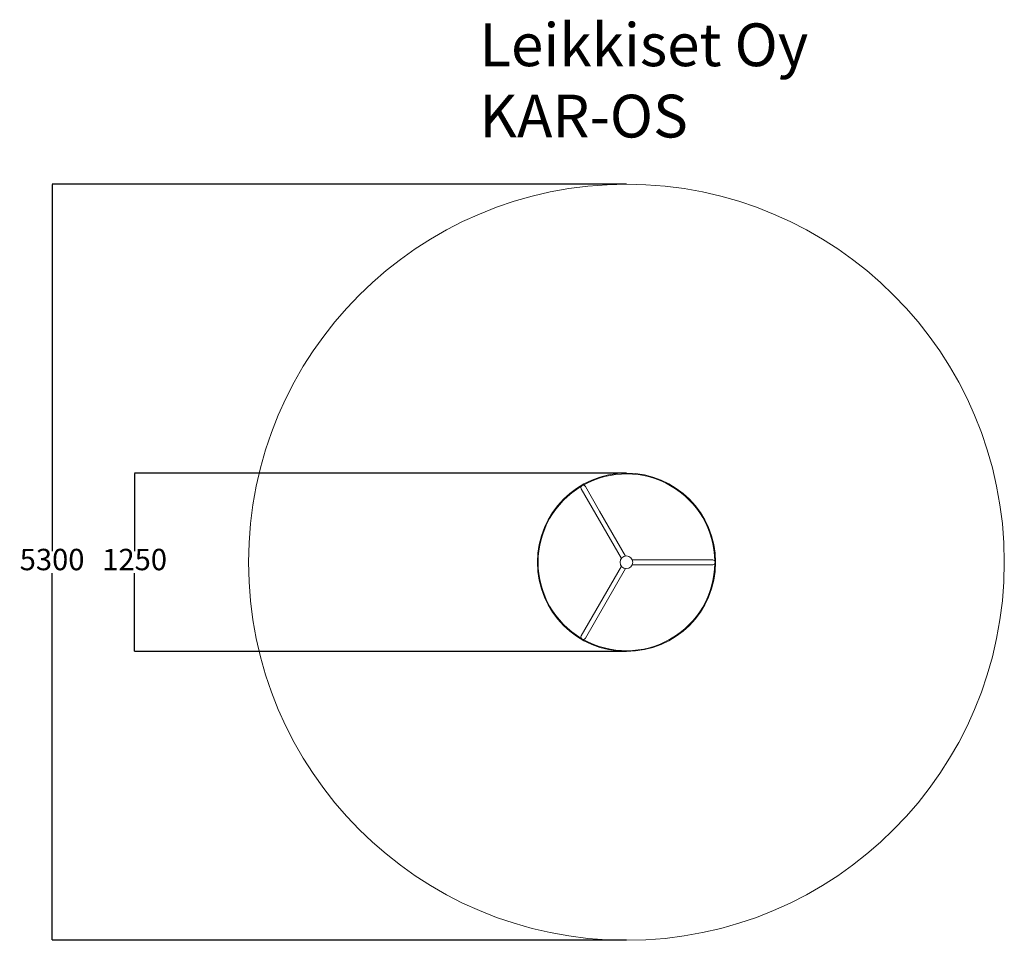
# Model space of a CAD drawing. Units: millimetres. Extents: x -1269 to 5636, y 401 to 6855.
import ezdxf

# ---------------------------------------------------------------- set-up
doc = ezdxf.new("R2010")
doc.units = ezdxf.units.MM
for name, color, linetype in [('Dimensions', 7, 'Continuous'), ('Safetyarea', 131, 'Continuous'), ('Text', 7, 'Continuous'), ('Widoczne (ISO)', 7, 'Continuous')]:
    doc.layers.add(name, color=color, linetype=linetype)
doc.styles.get("Standard").update_dxf_attribs({"font": 'arial.ttf'})
doc.dimstyles.new('Leikkiset keinu', dxfattribs={"dimtxt": 150, "dimasz": 2.5, "dimexe": 0.06, "dimexo": 0.625, "dimtad": 0, "dimtih": 1, "dimtoh": 1, "dimdec": 0, "dimtxsty": 'Standard', "dimcen": 2.5, "dimadec": 0, "dimazin": 0, "dimtfac": 1, "dimtmove": 0, "dimatfit": 3, "dimfxl": 1, "dimarcsym": 0})

# ---------------------------------------------------------------- blocks, each defined once
blk = doc.blocks.new('*D8')
at = {"layer": 'Defpoints', "color": 0}
for p in [(2986.2, 5700.7), (-1042.1, 400.7), (2986.2, 400.7)]:
    blk.add_point(p, dxfattribs=at)
at = {"layer": 'Dimensions', "color": 0, "lineweight": -2}
for p, q in [((2985.6, 5700.7), (-1042.2, 5700.7)), ((-1042.1, 5698.2), (-1042.1, 3127.9)), ((-1042.1, 403.2), (-1042.1, 2973.5)), ((2985.6, 400.7), (-1042.2, 400.7))]:
    blk.add_line(p, q, dxfattribs=at)
at = {"layer": 'Dimensions', "color": 0}
for points in [[(-1041.7, 5698.2), (-1042.5, 5698.2), (-1042.1, 5700.7)], [(-1042.5, 403.2), (-1041.7, 403.2), (-1042.1, 400.7)]]:
    blk.add_solid(points, dxfattribs=at)
at = {"layer": 'Dimensions', "color": 0, "lineweight": 5, "insert": (-1042.1, 3050.7), "char_height": 150, "attachment_point": 5}
blk.add_mtext('5300', dxfattribs=at)
blk = doc.blocks.new('*D9')
at = {"layer": 'Defpoints', "color": 0}
for p in [(2986.2, 3675.7), (-463.1, 2425.7), (2986.2, 2425.7)]:
    blk.add_point(p, dxfattribs=at)
at = {"layer": 'Dimensions', "color": 0, "lineweight": -2}
for p, q in [((2985.6, 3675.7), (-463.2, 3675.7)), ((-463.1, 3673.2), (-463.1, 3127.9)), ((-463.1, 2428.2), (-463.1, 2973.5)), ((2985.6, 2425.7), (-463.2, 2425.7))]:
    blk.add_line(p, q, dxfattribs=at)
at = {"layer": 'Dimensions', "color": 0}
for points in [[(-462.7, 3673.2), (-463.5, 3673.2), (-463.1, 3675.7)], [(-463.5, 2428.2), (-462.7, 2428.2), (-463.1, 2425.7)]]:
    blk.add_solid(points, dxfattribs=at)
at = {"layer": 'Dimensions', "color": 0, "lineweight": 5, "insert": (-463.1, 3050.7), "char_height": 150, "attachment_point": 5}
blk.add_mtext('1250', dxfattribs=at)

msp = doc.modelspace()

# ---------------------------------------------------------------- linework, layer by layer
at = {"layer": 'Safetyarea', "lineweight": 5}
msp.add_circle((2986.2, 3050.7), 2650, dxfattribs=at)
at = {"layer": 'Widoczne (ISO)', "lineweight": 5}
for p, q in [((2669.1, 3566.3), (2951, 3077.9)), ((2798.3, 3409.9), (2698.3, 3583.1)), ((2980.2, 3094.8), (2798.3, 3409.9)), ((3027.3, 3067.6), (3591.2, 3067.6)), ((2951, 3023.5), (2669.1, 2535.2)), ((2698.3, 2518.4), (2980.2, 3006.7)), ((3027.3, 3033.9), (3591.2, 3033.9))]:
    msp.add_line(p, q, dxfattribs=at)
for radius in [625, 44.5]:
    msp.add_circle((2986.2, 3050.7), radius, dxfattribs=at)
for centre, radius, start, end in [((2986.2, 3050.7), 620, 0.71811, 119.28189), ((2683.7, 3574.7), 16.9, 30, 210), ((2986.2, 3050.7), 620, 120.71811, 239.28189), ((2986.2, 3050.7), 620, 240.71811, 359.28189), ((3591.2, 3050.7), 16.9, 270, 90), ((2683.7, 2526.8), 16.8, 150, 330)]:
    msp.add_arc(centre, radius, start, end, dxfattribs=at)

# ---------------------------------------------------------------- texts
at = {"layer": 'Text', "lineweight": 5, "insert": (1954.2, 6828.9), "char_height": 300, "width": 3265.712, "attachment_point": 1}
msp.add_mtext('{Leikkiset Oy\\PKAR-OS}', dxfattribs=at)

# ---------------------------------------------------------------- dimensions: what is measured, and where the dimension line sits
at = {"layer": 'Dimensions', "lineweight": 5}
for base, p1, p2, picture, middle in [((-1042.1, 400.7), (2986.2, 5700.7), (2986.2, 400.7), '*D8', (-1042.1, 3050.7)), ((-463.1, 2425.7), (2986.2, 3675.7), (2986.2, 2425.7), '*D9', (-463.1, 3050.7))]:
    dim = msp.add_linear_dim(base=base, p1=p1, p2=p2, angle=90, dimstyle='Leikkiset keinu', dxfattribs=at)
    dim.commit()
    dim.dimension.update_dxf_attribs({"geometry": picture, "text_midpoint": middle})

doc.saveas('drawing.dxf')
